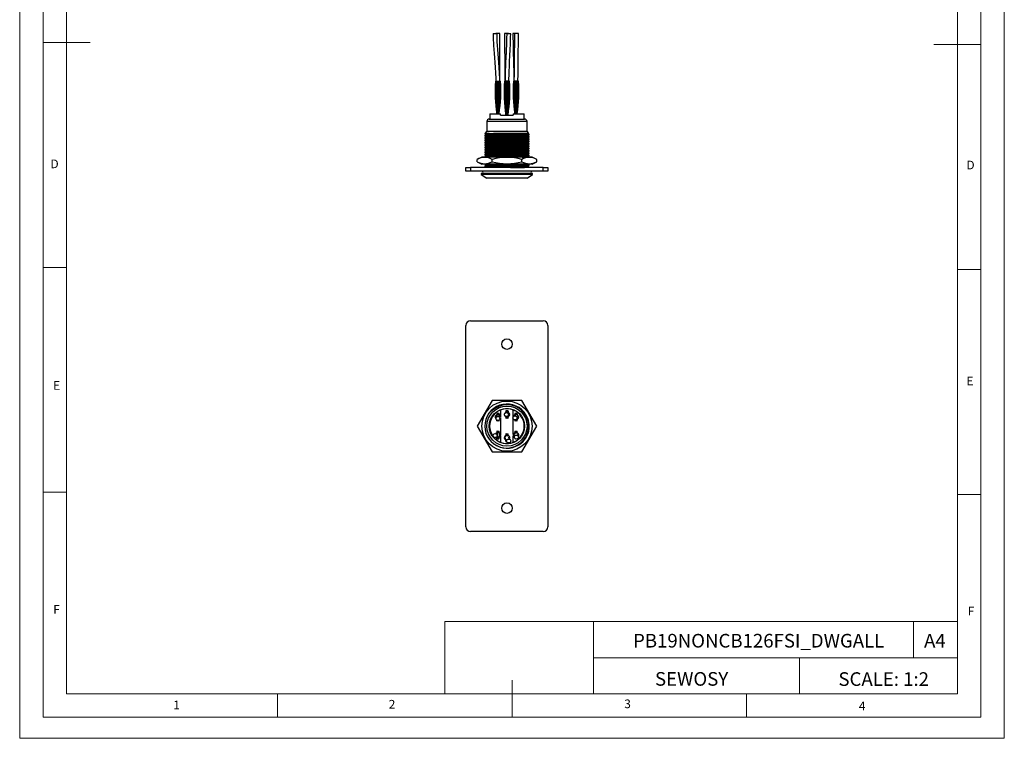
# Model space of a CAD drawing. Units: millimetres. Extents: x 0 to 420, y 0 to 594.
# Drawn here: x 0 to 420, y 0 to 307 of the extents above; entities that cross this region are included whole.
import ezdxf

# ---------------------------------------------------------------- set-up
doc = ezdxf.new("R2010")
doc.units = ezdxf.units.MM
doc.header["$LTSCALE"] = 2
doc.layers.add('FORMAT', color=7, linetype='Continuous')
doc.styles.add('SLDTEXTSTYLE0', font='TXT', dxfattribs={"width": 0.75})
doc.styles.add('SLDTEXTSTYLE1', font='TXT', dxfattribs={"width": 0.605})

msp = doc.modelspace()

# ---------------------------------------------------------------- linework, layer by layer
at = {"color": 7, "linetype": 'Continuous', "lineweight": 18}
for p, q in [((0.06, 594.11), (0.06, 0.11)), ((420.06, 594.11), (420.06, 0.11)), ((10.06, 585.11), (10.06, 9.11)), ((410.06, 583.19), (410.06, 9.11)), ((20.06, 19.11), (20.06, 575.11)), ((400.06, 19.11), (400.06, 575.11)), ((10.06, 297.11), (30.06, 297.11)), ((410.06, 296.15), (390.06, 296.15)), ((20.06, 201.11), (10.06, 201.11)), ((400.06, 200.15), (410.06, 200.15)), ((20.06, 105.11), (10.06, 105.11)), ((400.06, 104.15), (410.06, 104.15)), ((181.43, 49.95), (181.43, 19.11)), ((181.43, 49.95), (400.06, 49.95)), ((244.84, 49.95), (244.84, 19.11)), ((381.38, 49.95), (381.38, 34.53)), ((400.06, 34.53), (400.06, 49.95)), ((244.84, 34.53), (400.06, 34.53)), ((332.7, 34.53), (332.7, 19.11)), ((400.06, 34.53), (400.06, 19.11)), ((210.06, 9.11), (210.06, 24.9)), ((400.06, 19.11), (20.06, 19.11)), ((110.06, 19.11), (110.06, 9.11)), ((400.06, 19.11), (210.06, 19.11)), ((310.06, 19.11), (310.06, 9.11)), ((20.06, 9.11), (10.06, 9.11)), ((394.11, 9.11), (20.06, 9.11)), ((410.06, 9.11), (394.11, 9.11)), ((0.06, 0.11), (420.06, 0.11))]:
    msp.add_line(p, q, dxfattribs=at)
at = {"color": 7, "linetype": 'Continuous', "lineweight": 25}
for p, q in [((202, 300.84), (203.7, 300.84)), ((204.91, 300.86), (203.21, 300.86)), ((204.91, 280.67), (204.91, 300.86)), ((208.56, 300.87), (206.86, 300.87)), ((209.5, 300.82), (207.8, 300.82)), ((208.56, 300.82), (208.56, 300.87)), ((212.17, 300.86), (210.47, 300.86)), ((212.8, 300.85), (211.1, 300.85)), ((203.01, 280.57), (203.27, 280.57)), ((203.27, 280.57), (203.73, 280.57)), ((203.73, 280.57), (203.74, 280.57)), ((203.74, 280.57), (203.83, 280.57)), ((203.83, 280.57), (204.06, 280.57)), ((204.06, 280.57), (204.06, 266.57)), ((204.06, 280.57), (204.3, 280.57)), ((204.3, 280.57), (204.38, 280.57)), ((204.38, 280.57), (204.39, 280.57)), ((204.39, 280.57), (204.85, 280.57)), ((204.85, 280.57), (205.11, 280.57)), ((207.12, 280.57), (206.86, 280.57)), ((207.58, 280.57), (207.12, 280.57)), ((207.59, 280.57), (207.58, 280.57)), ((207.68, 280.57), (207.59, 280.57)), ((207.91, 280.57), (207.68, 280.57)), ((207.91, 280.57), (207.91, 266.07)), ((208.15, 280.57), (207.91, 280.57)), ((208.23, 280.57), (208.15, 280.57)), ((208.24, 280.57), (208.23, 280.57)), ((208.7, 280.57), (208.24, 280.57)), ((208.96, 280.57), (208.7, 280.57)), ((210.97, 280.57), (210.71, 280.57)), ((211.43, 280.57), (210.97, 280.57)), ((211.44, 280.57), (211.43, 280.57)), ((211.53, 280.57), (211.44, 280.57)), ((211.76, 280.57), (211.53, 280.57)), ((211.76, 280.57), (211.76, 266.57)), ((212, 280.57), (211.76, 280.57)), ((212.08, 280.57), (212, 280.57)), ((212.09, 280.57), (212.08, 280.57)), ((212.55, 280.57), (212.09, 280.57)), ((212.81, 280.57), (212.55, 280.57)), ((203.61, 270.87), (203.61, 270.87)), ((203.61, 270.66), (203.61, 270.87)), ((204.51, 270.87), (204.51, 270.87)), ((204.51, 270.66), (204.51, 270.87)), ((207.46, 270.47), (207.47, 270.87)), ((208.36, 270.47), (208.36, 270.87)), ((211.31, 270.87), (211.31, 270.87)), ((211.31, 270.66), (211.31, 270.87)), ((212.21, 270.87), (212.21, 270.87)), ((212.21, 270.66), (212.21, 270.87)), ((200.54, 266.57), (200.54, 264.37)), ((200.54, 266.57), (205.21, 266.57)), ((205.21, 266.07), (205.21, 266.57)), ((205.21, 266.07), (210.61, 266.07)), ((210.61, 266.57), (210.61, 266.07)), ((210.61, 266.57), (215.29, 266.57)), ((215.29, 264.37), (215.29, 266.57)), ((199.36, 263.37), (199.36, 259.17)), ((200.36, 264.37), (207.91, 264.37)), ((207.91, 264.37), (215.46, 264.37)), ((216.46, 259.17), (216.46, 263.37)), ((199.36, 259.17), (198.49, 258.29)), ((198.49, 258.29), (198.49, 258.19)), ((200.32, 258.29), (198.49, 258.29)), ((198.49, 257.39), (198.49, 257.19)), ((198.49, 256.39), (198.49, 256.19)), ((199.36, 259.17), (216.46, 259.17)), ((217.14, 258.49), (216.46, 259.17)), ((216.99, 258.29), (217.15, 258.47)), ((217.34, 257.69), (217.34, 257.89)), ((217.34, 256.69), (217.34, 256.89)), ((198.49, 255.39), (198.49, 255.19)), ((198.49, 254.39), (198.49, 254.19)), ((198.49, 253.39), (198.49, 253.19)), ((198.49, 252.39), (198.49, 252.19)), ((217.34, 255.69), (217.34, 255.89)), ((217.34, 254.69), (217.34, 254.89)), ((217.34, 253.69), (217.34, 253.89)), ((217.34, 252.69), (217.34, 252.89)), ((197.21, 248.17), (195.21, 247.17)), ((218.61, 248.17), (197.21, 248.17)), ((198.49, 251.39), (198.49, 251.19)), ((198.49, 250.39), (198.49, 250.19)), ((198.49, 249.39), (198.49, 249.19)), ((198.49, 248.39), (198.49, 248.19)), ((198.49, 248.19), (198.49, 248.19)), ((217.1, 248.17), (216.99, 248.29)), ((217.34, 251.69), (217.34, 251.89)), ((217.34, 250.69), (217.34, 250.89)), ((217.34, 249.69), (217.34, 249.89)), ((217.34, 248.69), (217.34, 248.89)), ((220.61, 247.17), (218.61, 248.17)), ((190.41, 242.17), (190.41, 243.67)), ((190.41, 243.67), (192.41, 243.67)), ((192.41, 243.67), (192.41, 242.17)), ((223.41, 243.67), (192.41, 243.67)), ((195.21, 246.17), (195.21, 247.17)), ((195.21, 246.17), (197.21, 245.17)), ((218.61, 245.17), (197.21, 245.17)), ((198.49, 244.39), (198.49, 244.19)), ((198.88, 243.81), (198.76, 243.67)), ((201.56, 246.17), (201.56, 247.17)), ((214.26, 246.17), (214.26, 247.17)), ((217.32, 243.67), (217.34, 243.69)), ((217.34, 244.69), (217.34, 244.89)), ((217.34, 243.69), (217.34, 243.89)), ((218.61, 245.17), (220.61, 246.17)), ((220.61, 246.17), (220.61, 247.17)), ((223.41, 242.17), (223.41, 243.67)), ((223.41, 243.67), (225.41, 243.67)), ((225.41, 243.67), (225.41, 242.17)), ((192.41, 242.17), (190.41, 242.17)), ((223.41, 242.17), (192.41, 242.17)), ((196.96, 241.17), (196.96, 240.67)), ((218.86, 241.17), (196.96, 241.17)), ((196.96, 240.67), (199.29, 239.17)), ((218.86, 240.67), (196.96, 240.67)), ((216.54, 239.17), (218.86, 240.67)), ((218.86, 240.67), (218.86, 241.17)), ((225.41, 242.17), (223.41, 242.17)), ((216.54, 239.17), (199.29, 239.17)), ((192.41, 178.35), (223.41, 178.35)), ((190.41, 90.35), (190.41, 176.35)), ((225.41, 176.35), (225.41, 90.35)), ((201.56, 144.35), (195.21, 133.35)), ((214.26, 144.35), (201.56, 144.35)), ((220.61, 133.35), (214.26, 144.35)), ((203.61, 138.67), (203.61, 138.62)), ((204.06, 138.2), (204.06, 138.75)), ((204.52, 138.62), (204.52, 138.67)), ((205.21, 140.22), (205.21, 137.48)), ((207.46, 139.82), (207.46, 139.77)), ((207.46, 139.81), (207.46, 139.81)), ((208.36, 139.81), (208.36, 139.81)), ((208.37, 139.77), (208.37, 139.82)), ((210.61, 137.32), (210.61, 140.22)), ((211.31, 138.67), (211.31, 138.62)), ((211.76, 138.2), (211.76, 138.75)), ((212.22, 138.62), (212.22, 138.67)), ((203.56, 135.97), (203.61, 135.69)), ((203.61, 135.7), (203.61, 135.64)), ((204.52, 135.69), (204.57, 135.96)), ((204.52, 135.64), (204.52, 135.7)), ((204.86, 136.39), (204.88, 136.41)), ((205.21, 136.8), (205.21, 129.9)), ((207.46, 136.84), (207.46, 136.79)), ((208.37, 136.79), (208.37, 136.84)), ((210.61, 129.9), (210.61, 136.39)), ((211.25, 136.01), (211.31, 135.69)), ((211.31, 135.7), (211.31, 135.64)), ((212.22, 135.64), (212.22, 135.7)), ((195.21, 133.35), (201.56, 122.35)), ((203.37, 130.34), (203.29, 130.27)), ((203.61, 131.06), (203.61, 131.01)), ((203.81, 130.36), (203.81, 128.77)), ((204.52, 131.01), (204.52, 131.06)), ((211.31, 131.06), (211.31, 131.01)), ((211.97, 130.38), (212.01, 130.36)), ((212.22, 131.01), (212.22, 131.06)), ((214.26, 122.35), (220.61, 133.35)), ((203.61, 128.09), (203.61, 128.04)), ((204.06, 128.5), (204.06, 127.95)), ((204.52, 128.04), (204.52, 128.09)), ((205.21, 129.23), (205.21, 126.49)), ((207.46, 129.91), (207.46, 129.86)), ((207.46, 126.93), (207.46, 126.88)), ((207.46, 126.9), (207.46, 126.9)), ((208.37, 129.86), (208.37, 129.91)), ((208.75, 128.6), (208.74, 128.63)), ((210.61, 126.49), (210.61, 129.23)), ((211.31, 128.09), (211.31, 128.04)), ((201.56, 122.35), (214.26, 122.35)), ((223.41, 88.35), (192.41, 88.35))]:
    msp.add_line(p, q, dxfattribs=at)
at = {"color": 1, "linetype": 'Continuous', "lineweight": 25}
for p, q in [((207.91, 263.37), (199.36, 263.37)), ((216.46, 263.37), (207.91, 263.37)), ((207.91, 139.35), (207.91, 139.92)), ((208.49, 138.91), (208.5, 138.91)), ((203.49, 137.76), (203.48, 137.76)), ((204.65, 137.76), (204.66, 137.76)), ((208.49, 137.7), (208.51, 137.7)), ((203.81, 128.84), (203.6, 128.91)), ((204.64, 130.16), (204.65, 130.15)), ((204.65, 128.94), (204.66, 128.95))]:
    msp.add_line(p, q, dxfattribs=at)
at = {"color": 7, "linetype": 'Continuous', "lineweight": 25, "flags": 128}
for points in [[(202, 300.84), (202.01, 299.6), (202.05, 298.59), (202.08, 297.83), (202.12, 297.19), (202.15, 296.53), (202.2, 295.83), (202.32, 294.11), (202.45, 292.43), (202.61, 290.52), (202.76, 288.55), (202.92, 286.39), (203.07, 284.14), (203.18, 281.76), (203.22, 280.57)], [(204.92, 280.57), (204.89, 281.52), (204.77, 284.04), (204.63, 286.41), (204.47, 288.5), (204.32, 290.4), (204.18, 292.2), (204.03, 294.11), (203.9, 295.82), (203.8, 297.42), (203.78, 297.89), (203.75, 298.42), (203.73, 299.09), (203.71, 299.91), (203.7, 300.84)], [(206.86, 300.87), (206.86, 298.88), (206.88, 296.88), (206.91, 294.95), (206.93, 293.15), (206.95, 291.55), (206.97, 290.45), (206.98, 289.51), (206.99, 288.67), (207, 287.69), (207.02, 286.55), (207.03, 284.91), (207.05, 283.01), (207.06, 280.86), (207.06, 280.59)], [(207.8, 300.82), (207.78, 298.95), (207.72, 297.36), (207.65, 295.82), (207.57, 294.27), (207.5, 292.68), (207.42, 291.03), (207.37, 290.01), (207.34, 289.17), (207.3, 288.43), (207.26, 287.51), (207.22, 286.49), (207.18, 285.41), (207.15, 284.37), (207.12, 283.28), (207.11, 282.34), (207.09, 281.22), (207.08, 280.57)], [(208.73, 280.57), (208.74, 280.81), (208.77, 281.89), (208.8, 282.83), (208.83, 283.7), (208.87, 284.61), (208.89, 285.42), (208.93, 286.32), (208.96, 287.21), (208.98, 287.89), (209.02, 288.75), (209.06, 289.65), (209.11, 290.81), (209.17, 292.12), (209.24, 293.4), (209.29, 294.64), (209.35, 295.8), (209.4, 296.95), (209.44, 298.09), (209.48, 299.39), (209.5, 300.82)], [(210.47, 300.86), (210.47, 299.65), (210.48, 298.55), (210.5, 297.76), (210.52, 297.35), (210.53, 297), (210.54, 296.56), (210.56, 296.04), (210.57, 295.46), (210.6, 293.62), (210.62, 291.84), (210.65, 290.21), (210.7, 288.51), (210.76, 286.87), (210.8, 285.37), (210.82, 284.33), (210.84, 283.28), (210.86, 282.2), (210.91, 281.08), (210.91, 280.92)], [(211.1, 300.85), (211.1, 299.58), (211.09, 298.5), (211.08, 297.72), (211.08, 296.95), (211.07, 296.12), (211.06, 295.23), (211.05, 294.29), (211.04, 293.34), (211, 290.44), (210.97, 287.58), (210.96, 286.63), (210.95, 285.68), (210.94, 284.76), (210.93, 283.9), (210.92, 283.11), (210.92, 282.41), (210.91, 281.91), (210.91, 281.61), (210.91, 281.17), (210.91, 280.74), (210.91, 280.57)], [(212.61, 280.57), (212.61, 280.63), (212.61, 281.16), (212.61, 281.69), (212.62, 282.35), (212.62, 283.15), (212.63, 284.08), (212.64, 285.09), (212.65, 286.11), (212.66, 287.14), (212.69, 289.32), (212.71, 291.51), (212.74, 293.67), (212.77, 295.89), (212.79, 298.21), (212.8, 300.85)], [(203.71, 266.57), (203.71, 270.49), (203.74, 274.41), (203.78, 277.49), (203.83, 280.57)], [(204.41, 266.57), (204.41, 270.49), (204.39, 274.41), (204.35, 277.49), (204.3, 280.57)], [(207.56, 266.07), (207.56, 270.13), (207.59, 274.19), (207.63, 277.38), (207.68, 280.57)], [(208.26, 266.07), (208.27, 270.13), (208.24, 274.19), (208.2, 277.38), (208.15, 280.57)], [(211.41, 266.57), (211.41, 270.49), (211.44, 274.41), (211.48, 277.49), (211.53, 280.57)], [(212.11, 266.57), (212.11, 270.49), (212.09, 274.41), (212.05, 277.49), (212, 280.57)], [(203.61, 266.57), (203.61, 270.49), (203.61, 270.86)], [(204.51, 266.57), (204.51, 270.49), (204.51, 270.86)], [(207.46, 266.07), (207.46, 270.13), (207.47, 270.84)], [(208.36, 266.07), (208.37, 270.13), (208.36, 270.84)], [(211.31, 266.57), (211.31, 270.49), (211.31, 270.86)], [(212.21, 266.57), (212.21, 270.49), (212.21, 270.86)], [(204.51, 266.57), (204.51, 266.57), (204.52, 266.63), (204.52, 266.64), (204.52, 266.65), (204.52, 266.65)], [(208.36, 266.07), (208.37, 266.13), (208.37, 266.14), (208.37, 266.15), (208.37, 266.15)], [(212.21, 266.57), (212.21, 266.57), (212.22, 266.63), (212.22, 266.64), (212.22, 266.65), (212.22, 266.65)], [(200.32, 258.29), (199.53, 258.26), (198.96, 258.24), (198.61, 258.22), (198.49, 258.19), (198.5, 258.19)], [(198.49, 258.19), (198.66, 257.99), (198.84, 257.79)], [(217.33, 257.89), (217.23, 257.87), (216.87, 257.84), (216.29, 257.81), (215.51, 257.79), (214.58, 257.77), (213.49, 257.74), (212.23, 257.72), (210.84, 257.69), (209.37, 257.66), (207.87, 257.64), (206.41, 257.61), (205.02, 257.59), (203.67, 257.57), (202.4, 257.54), (201.25, 257.52), (200.27, 257.49), (199.5, 257.46), (198.94, 257.44), (198.61, 257.42), (198.49, 257.39), (198.49, 257.39)], [(217.32, 257.69), (217.23, 257.67), (216.87, 257.64), (216.29, 257.61), (215.51, 257.59), (214.58, 257.57), (213.49, 257.54), (212.23, 257.52), (210.84, 257.49), (209.37, 257.46), (207.87, 257.44), (206.41, 257.41), (205.02, 257.39), (203.67, 257.37), (202.4, 257.34), (201.25, 257.32), (200.32, 257.29), (199.53, 257.26), (198.96, 257.24), (198.61, 257.22), (198.49, 257.19), (198.5, 257.19)], [(198.49, 257.19), (198.66, 256.99), (198.84, 256.79)], [(217.33, 256.89), (217.23, 256.87), (216.87, 256.84), (216.29, 256.81), (215.51, 256.79), (214.58, 256.77), (213.49, 256.74), (212.23, 256.72), (210.84, 256.69), (209.37, 256.66), (207.87, 256.64), (206.41, 256.61), (205.02, 256.59), (203.67, 256.57), (202.4, 256.54), (201.25, 256.52), (200.27, 256.49), (199.5, 256.46), (198.94, 256.44), (198.61, 256.42), (198.49, 256.39), (198.49, 256.39)], [(217.32, 256.69), (217.23, 256.67), (216.87, 256.64), (216.29, 256.61), (215.51, 256.59), (214.58, 256.57), (213.49, 256.54), (212.23, 256.52), (210.84, 256.49), (209.37, 256.46), (207.87, 256.44), (206.41, 256.41), (205.02, 256.39), (203.67, 256.37), (202.4, 256.34), (201.25, 256.32), (200.32, 256.29), (199.53, 256.26), (198.96, 256.24), (198.61, 256.22), (198.49, 256.19), (198.5, 256.19)], [(198.88, 257.81), (198.71, 257.61), (198.54, 257.41)], [(198.88, 256.81), (198.71, 256.61), (198.54, 256.41)], [(216.97, 258.29), (216.88, 258.27), (216.54, 258.24), (215.98, 258.21), (215.23, 258.19), (214.33, 258.17), (213.28, 258.14), (212.07, 258.12), (210.73, 258.09), (209.31, 258.06), (207.87, 258.04), (206.46, 258.01), (205.13, 257.99), (203.83, 257.97), (202.6, 257.94), (201.5, 257.92), (200.55, 257.89), (199.81, 257.86), (199.28, 257.84), (198.95, 257.82), (198.91, 257.81)], [(216.97, 257.29), (216.88, 257.27), (216.54, 257.24), (215.98, 257.21), (215.23, 257.19), (214.33, 257.17), (213.28, 257.14), (212.07, 257.12), (210.73, 257.09), (209.31, 257.06), (207.87, 257.04), (206.46, 257.01), (205.13, 256.99), (203.83, 256.97), (202.6, 256.94), (201.5, 256.92), (200.55, 256.89), (199.81, 256.86), (199.28, 256.84), (198.95, 256.82), (198.91, 256.81)], [(216.97, 256.29), (216.88, 256.27), (216.54, 256.24), (215.98, 256.21), (215.23, 256.19), (214.33, 256.17), (213.28, 256.14), (212.07, 256.12), (210.73, 256.09), (209.31, 256.06), (207.87, 256.04), (206.46, 256.01), (205.13, 255.99), (203.83, 255.97), (202.6, 255.94), (201.5, 255.92), (200.55, 255.89), (199.81, 255.86), (199.28, 255.84), (198.95, 255.82), (198.91, 255.81)], [(200.32, 258.29), (201.06, 258.3), (202.23, 258.31), (203.56, 258.33), (205.05, 258.34), (206.57, 258.35), (208.12, 258.36), (209.71, 258.38), (211.2, 258.39), (212.59, 258.4), (213.89, 258.41), (214.98, 258.42), (215.9, 258.44), (216.56, 258.45), (216.98, 258.46), (217.15, 258.48), (217.13, 258.48)], [(217.34, 257.89), (217.16, 258.1), (216.99, 258.29)], [(216.99, 257.29), (217.16, 257.49), (217.34, 257.69)], [(217.34, 256.89), (217.16, 257.1), (216.99, 257.29)], [(216.99, 256.29), (217.16, 256.49), (217.34, 256.69)], [(217.34, 255.89), (217.16, 256.1), (216.99, 256.29)], [(198.49, 256.19), (198.66, 255.99), (198.84, 255.79)], [(217.33, 255.89), (217.23, 255.87), (216.87, 255.84), (216.29, 255.81), (215.51, 255.79), (214.58, 255.77), (213.49, 255.74), (212.23, 255.72), (210.84, 255.69), (209.37, 255.66), (207.87, 255.64), (206.41, 255.61), (205.02, 255.59), (203.67, 255.57), (202.4, 255.54), (201.25, 255.52), (200.27, 255.49), (199.5, 255.46), (198.94, 255.44), (198.61, 255.42), (198.49, 255.39), (198.49, 255.39)], [(217.32, 255.69), (217.23, 255.67), (216.87, 255.64), (216.29, 255.61), (215.51, 255.59), (214.58, 255.57), (213.49, 255.54), (212.23, 255.52), (210.84, 255.49), (209.37, 255.46), (207.87, 255.44), (206.41, 255.41), (205.02, 255.39), (203.67, 255.37), (202.4, 255.34), (201.25, 255.32), (200.32, 255.29), (199.53, 255.26), (198.96, 255.24), (198.61, 255.22), (198.49, 255.19), (198.5, 255.19)], [(198.49, 255.19), (198.66, 254.99), (198.84, 254.79)], [(217.33, 254.89), (217.23, 254.87), (216.87, 254.84), (216.29, 254.81), (215.51, 254.79), (214.58, 254.77), (213.49, 254.74), (212.23, 254.72), (210.84, 254.69), (209.37, 254.66), (207.87, 254.64), (206.41, 254.61), (205.02, 254.59), (203.67, 254.57), (202.4, 254.54), (201.25, 254.52), (200.27, 254.49), (199.5, 254.46), (198.94, 254.44), (198.61, 254.42), (198.49, 254.39), (198.49, 254.39)], [(217.32, 254.69), (217.23, 254.67), (216.87, 254.64), (216.29, 254.61), (215.51, 254.59), (214.58, 254.57), (213.49, 254.54), (212.23, 254.52), (210.84, 254.49), (209.37, 254.46), (207.87, 254.44), (206.41, 254.41), (205.02, 254.39), (203.67, 254.37), (202.4, 254.34), (201.25, 254.32), (200.32, 254.29), (199.53, 254.26), (198.96, 254.24), (198.61, 254.22), (198.49, 254.19), (198.5, 254.19)], [(198.49, 254.19), (198.66, 253.99), (198.84, 253.79)], [(217.33, 253.89), (217.23, 253.87), (216.87, 253.84), (216.29, 253.81), (215.51, 253.79), (214.58, 253.77), (213.49, 253.74), (212.23, 253.72), (210.84, 253.69), (209.37, 253.66), (207.87, 253.64), (206.41, 253.61), (205.02, 253.59), (203.67, 253.57), (202.4, 253.54), (201.25, 253.52), (200.27, 253.49), (199.5, 253.46), (198.94, 253.44), (198.61, 253.42), (198.49, 253.39), (198.49, 253.39)], [(217.32, 253.69), (217.23, 253.67), (216.87, 253.64), (216.29, 253.61), (215.51, 253.59), (214.58, 253.57), (213.49, 253.54), (212.23, 253.52), (210.84, 253.49), (209.37, 253.46), (207.87, 253.44), (206.41, 253.41), (205.02, 253.39), (203.67, 253.37), (202.4, 253.34), (201.25, 253.32), (200.32, 253.29), (199.53, 253.26), (198.96, 253.24), (198.61, 253.22), (198.49, 253.19), (198.5, 253.19)], [(198.49, 253.19), (198.66, 252.99), (198.84, 252.79)], [(217.33, 252.89), (217.23, 252.87), (216.87, 252.84), (216.29, 252.81), (215.51, 252.79), (214.58, 252.77), (213.49, 252.74), (212.23, 252.72), (210.84, 252.69), (209.37, 252.66), (207.87, 252.64), (206.41, 252.61), (205.02, 252.59), (203.67, 252.57), (202.4, 252.54), (201.25, 252.52), (200.27, 252.49), (199.5, 252.46), (198.94, 252.44), (198.61, 252.42), (198.49, 252.39), (198.49, 252.39)], [(217.32, 252.69), (217.23, 252.67), (216.87, 252.64), (216.29, 252.61), (215.51, 252.59), (214.58, 252.57), (213.49, 252.54), (212.23, 252.52), (210.84, 252.49), (209.37, 252.46), (207.87, 252.44), (206.41, 252.41), (205.02, 252.39), (203.67, 252.37), (202.4, 252.34), (201.25, 252.32), (200.32, 252.29), (199.53, 252.26), (198.96, 252.24), (198.61, 252.22), (198.49, 252.19), (198.5, 252.19)], [(198.49, 252.19), (198.66, 251.99), (198.84, 251.79)], [(198.88, 255.81), (198.71, 255.61), (198.54, 255.41)], [(198.88, 254.81), (198.71, 254.61), (198.54, 254.41)], [(198.88, 253.81), (198.71, 253.61), (198.54, 253.41)], [(198.88, 252.81), (198.71, 252.61), (198.54, 252.41)], [(216.97, 255.29), (216.88, 255.27), (216.54, 255.24), (215.98, 255.21), (215.23, 255.19), (214.33, 255.17), (213.28, 255.14), (212.07, 255.12), (210.73, 255.09), (209.31, 255.06), (207.87, 255.04), (206.46, 255.01), (205.13, 254.99), (203.83, 254.97), (202.6, 254.94), (201.5, 254.92), (200.55, 254.89), (199.81, 254.86), (199.28, 254.84), (198.95, 254.82), (198.91, 254.81)], [(216.97, 254.29), (216.88, 254.27), (216.54, 254.24), (215.98, 254.21), (215.23, 254.19), (214.33, 254.17), (213.28, 254.14), (212.07, 254.12), (210.73, 254.09), (209.31, 254.06), (207.87, 254.04), (206.46, 254.01), (205.13, 253.99), (203.83, 253.97), (202.6, 253.94), (201.5, 253.92), (200.55, 253.89), (199.81, 253.86), (199.28, 253.84), (198.95, 253.82), (198.91, 253.81)], [(216.97, 253.29), (216.88, 253.27), (216.54, 253.24), (215.98, 253.21), (215.23, 253.19), (214.33, 253.17), (213.28, 253.14), (212.07, 253.12), (210.73, 253.09), (209.31, 253.06), (207.87, 253.04), (206.46, 253.01), (205.13, 252.99), (203.83, 252.97), (202.6, 252.94), (201.5, 252.92), (200.55, 252.89), (199.81, 252.86), (199.28, 252.84), (198.95, 252.82), (198.91, 252.81)], [(216.97, 252.29), (216.88, 252.27), (216.54, 252.24), (215.98, 252.21), (215.23, 252.19), (214.33, 252.17), (213.28, 252.14), (212.07, 252.12), (210.73, 252.09), (209.31, 252.06), (207.87, 252.04), (206.46, 252.01), (205.13, 251.99), (203.83, 251.97), (202.6, 251.94), (201.5, 251.92), (200.55, 251.89), (199.81, 251.86), (199.28, 251.84), (198.95, 251.82), (198.91, 251.81)], [(216.99, 255.29), (217.16, 255.49), (217.34, 255.69)], [(217.34, 254.89), (217.16, 255.1), (216.99, 255.29)], [(216.99, 254.29), (217.16, 254.49), (217.34, 254.69)], [(217.34, 253.89), (217.16, 254.1), (216.99, 254.29)], [(216.99, 253.29), (217.16, 253.49), (217.34, 253.69)], [(217.34, 252.89), (217.16, 253.1), (216.99, 253.29)], [(216.99, 252.29), (217.16, 252.49), (217.34, 252.69)], [(217.34, 251.89), (217.16, 252.1), (216.99, 252.29)], [(217.33, 251.89), (217.23, 251.87), (216.87, 251.84), (216.29, 251.81), (215.51, 251.79), (214.58, 251.77), (213.49, 251.74), (212.23, 251.72), (210.84, 251.69), (209.37, 251.66), (207.87, 251.64), (206.41, 251.61), (205.02, 251.59), (203.67, 251.57), (202.4, 251.54), (201.25, 251.52), (200.27, 251.49), (199.5, 251.46), (198.94, 251.44), (198.61, 251.42), (198.49, 251.39), (198.49, 251.39)], [(217.32, 251.69), (217.23, 251.67), (216.87, 251.64), (216.29, 251.61), (215.51, 251.59), (214.58, 251.57), (213.49, 251.54), (212.23, 251.52), (210.84, 251.49), (209.37, 251.46), (207.87, 251.44), (206.41, 251.41), (205.02, 251.39), (203.67, 251.37), (202.4, 251.34), (201.25, 251.32), (200.32, 251.29), (199.53, 251.26), (198.96, 251.24), (198.61, 251.22), (198.49, 251.19), (198.5, 251.19)], [(198.49, 251.19), (198.66, 250.99), (198.84, 250.79)], [(217.33, 250.89), (217.23, 250.87), (216.87, 250.84), (216.29, 250.81), (215.51, 250.79), (214.58, 250.77), (213.49, 250.74), (212.23, 250.72), (210.84, 250.69), (209.37, 250.66), (207.87, 250.64), (206.41, 250.61), (205.02, 250.59), (203.67, 250.57), (202.4, 250.54), (201.25, 250.52), (200.27, 250.49), (199.5, 250.46), (198.94, 250.44), (198.61, 250.42), (198.49, 250.39), (198.49, 250.39)], [(217.32, 250.69), (217.23, 250.67), (216.87, 250.64), (216.29, 250.61), (215.51, 250.59), (214.58, 250.57), (213.49, 250.54), (212.23, 250.52), (210.84, 250.49), (209.37, 250.46), (207.87, 250.44), (206.41, 250.41), (205.02, 250.39), (203.67, 250.37), (202.4, 250.34), (201.25, 250.32), (200.32, 250.29), (199.53, 250.26), (198.96, 250.24), (198.61, 250.22), (198.49, 250.19), (198.5, 250.19)], [(198.49, 250.19), (198.66, 249.99), (198.84, 249.79)], [(217.33, 249.89), (217.23, 249.87), (216.87, 249.84), (216.29, 249.81), (215.51, 249.79), (214.58, 249.77), (213.49, 249.74), (212.23, 249.72), (210.84, 249.69), (209.37, 249.66), (207.87, 249.64), (206.41, 249.61), (205.02, 249.59), (203.67, 249.57), (202.4, 249.54), (201.25, 249.52), (200.27, 249.49), (199.5, 249.46), (198.94, 249.44), (198.61, 249.42), (198.49, 249.39), (198.49, 249.39)], [(217.32, 249.69), (217.23, 249.67), (216.87, 249.64), (216.29, 249.61), (215.51, 249.59), (214.58, 249.57), (213.49, 249.54), (212.23, 249.52), (210.84, 249.49), (209.37, 249.46), (207.87, 249.44), (206.41, 249.41), (205.02, 249.39), (203.67, 249.37), (202.4, 249.34), (201.25, 249.32), (200.32, 249.29), (199.53, 249.26), (198.96, 249.24), (198.61, 249.22), (198.49, 249.19), (198.5, 249.19)], [(198.49, 249.19), (198.66, 248.99), (198.84, 248.79)], [(217.33, 248.89), (217.23, 248.87), (216.87, 248.84), (216.29, 248.81), (215.51, 248.79), (214.58, 248.77), (213.49, 248.74), (212.23, 248.72), (210.84, 248.69), (209.37, 248.66), (207.87, 248.64), (206.41, 248.61), (205.02, 248.59), (203.67, 248.57), (202.4, 248.54), (201.25, 248.52), (200.27, 248.49), (199.5, 248.46), (198.94, 248.44), (198.61, 248.42), (198.49, 248.39), (198.49, 248.39)], [(217.32, 248.69), (217.23, 248.67), (216.87, 248.64), (216.29, 248.61), (215.51, 248.59), (214.58, 248.57), (213.49, 248.54), (212.23, 248.52), (210.84, 248.49), (209.37, 248.46), (207.87, 248.44), (206.41, 248.41), (205.02, 248.39), (203.67, 248.37), (202.4, 248.34), (201.25, 248.32), (200.32, 248.29), (199.53, 248.26), (198.96, 248.24), (198.61, 248.22), (198.49, 248.19), (198.5, 248.19)], [(198.88, 251.81), (198.71, 251.61), (198.54, 251.41)], [(198.88, 250.81), (198.71, 250.61), (198.54, 250.41)], [(198.88, 249.81), (198.71, 249.61), (198.54, 249.41)], [(198.88, 248.81), (198.71, 248.61), (198.54, 248.41)], [(216.97, 251.29), (216.88, 251.27), (216.54, 251.24), (215.98, 251.21), (215.23, 251.19), (214.33, 251.17), (213.28, 251.14), (212.07, 251.12), (210.73, 251.09), (209.31, 251.06), (207.87, 251.04), (206.46, 251.01), (205.13, 250.99), (203.83, 250.97), (202.6, 250.94), (201.5, 250.92), (200.55, 250.89), (199.81, 250.86), (199.28, 250.84), (198.95, 250.82), (198.91, 250.81)], [(216.97, 250.29), (216.88, 250.27), (216.54, 250.24), (215.98, 250.21), (215.23, 250.19), (214.33, 250.17), (213.28, 250.14), (212.07, 250.12), (210.73, 250.09), (209.31, 250.06), (207.87, 250.04), (206.46, 250.01), (205.13, 249.99), (203.83, 249.97), (202.6, 249.94), (201.5, 249.92), (200.55, 249.89), (199.81, 249.86), (199.28, 249.84), (198.95, 249.82), (198.91, 249.81)], [(216.97, 249.29), (216.88, 249.27), (216.54, 249.24), (215.98, 249.21), (215.23, 249.19), (214.33, 249.17), (213.28, 249.14), (212.07, 249.12), (210.73, 249.09), (209.31, 249.06), (207.87, 249.04), (206.46, 249.01), (205.13, 248.99), (203.83, 248.97), (202.6, 248.94), (201.5, 248.92), (200.55, 248.89), (199.81, 248.86), (199.28, 248.84), (198.95, 248.82), (198.91, 248.81)], [(216.99, 251.29), (217.16, 251.49), (217.34, 251.69)], [(217.34, 250.89), (217.16, 251.1), (216.99, 251.29)], [(216.99, 250.29), (217.16, 250.49), (217.34, 250.69)], [(217.34, 249.89), (217.16, 250.1), (216.99, 250.29)], [(216.99, 249.29), (217.16, 249.49), (217.34, 249.69)], [(217.34, 248.89), (217.16, 249.1), (216.99, 249.29)], [(216.99, 248.29), (217.16, 248.49), (217.34, 248.69)], [(198.49, 245.19), (198.66, 244.99), (198.84, 244.79)], [(217.33, 244.89), (217.23, 244.87), (216.87, 244.84), (216.29, 244.81), (215.51, 244.79), (214.58, 244.77), (213.49, 244.74), (212.23, 244.72), (210.84, 244.69), (209.37, 244.66), (207.87, 244.64), (206.41, 244.61), (205.02, 244.59), (203.67, 244.57), (202.4, 244.54), (201.25, 244.52), (200.27, 244.49), (199.5, 244.46), (198.94, 244.44), (198.61, 244.42), (198.49, 244.39), (198.49, 244.39)], [(217.32, 244.69), (217.23, 244.67), (216.87, 244.64), (216.29, 244.61), (215.51, 244.59), (214.58, 244.57), (213.49, 244.54), (212.23, 244.52), (210.84, 244.49), (209.37, 244.46), (207.87, 244.44), (206.41, 244.41), (205.02, 244.39), (203.67, 244.37), (202.4, 244.34), (201.25, 244.32), (200.32, 244.29), (199.53, 244.26), (198.96, 244.24), (198.61, 244.22), (198.49, 244.19), (198.5, 244.19)], [(198.49, 244.19), (198.66, 243.99), (198.84, 243.79)], [(198.88, 244.81), (198.71, 244.61), (198.54, 244.41)], [(214.33, 245.17), (213.28, 245.14), (212.07, 245.12), (210.73, 245.09), (209.31, 245.06), (207.87, 245.04), (206.46, 245.01), (205.13, 244.99), (203.83, 244.97), (202.6, 244.94), (201.5, 244.92), (200.55, 244.89), (199.81, 244.86), (199.28, 244.84), (198.95, 244.82), (198.91, 244.81)], [(216.97, 244.29), (216.88, 244.27), (216.54, 244.24), (215.98, 244.21), (215.23, 244.19), (214.33, 244.17), (213.28, 244.14), (212.07, 244.12), (210.73, 244.09), (209.31, 244.06), (207.87, 244.04), (206.46, 244.01), (205.13, 243.99), (203.83, 243.97), (202.6, 243.94), (201.5, 243.92), (200.55, 243.89), (199.81, 243.86), (199.28, 243.84), (198.95, 243.82), (198.91, 243.81)], [(216.99, 244.29), (217.16, 244.49), (217.34, 244.69)], [(217.34, 243.89), (217.16, 244.1), (216.99, 244.29)], [(217.34, 244.89), (217.16, 245.1), (217.1, 245.17)], [(217.32, 243.69), (217.23, 243.67), (217.21, 243.67)], [(200.32, 127.76), (201.06, 126.89), (202.23, 125.86), (203.56, 125.03), (205.05, 124.42), (206.57, 124.08), (208.12, 124), (209.71, 124.19), (211.2, 124.62), (212.59, 125.3), (213.89, 126.22), (214.98, 127.32), (215.9, 128.63), (216.56, 130.02), (216.98, 131.5), (217.15, 133.07), (217.05, 134.61), (216.71, 136.1), (216.1, 137.56), (215.28, 138.85), (214.26, 139.98), (213.03, 140.96), (211.69, 141.69), (210.25, 142.19), (208.7, 142.45), (207.19, 142.44), (205.65, 142.17), (204.11, 141.61), (203.36, 141.21), (202.64, 140.74)], [(203.61, 138.61), (203.54, 138.24), (203.22, 137.91)], [(203.71, 138.77), (203.69, 138.77), (203.68, 138.77), (203.67, 138.76), (203.66, 138.76), (203.64, 138.74), (203.61, 138.67)], [(204.06, 138.77), (203.89, 138.77), (203.71, 138.77)], [(203.71, 138.75), (203.71, 138.76), (203.74, 138.63), (203.78, 138.44), (203.83, 138.18)], [(204.42, 138.77), (204.24, 138.77), (204.06, 138.77)], [(204.41, 138.75), (204.41, 138.76), (204.39, 138.63), (204.35, 138.44), (204.3, 138.18)], [(204.52, 138.67), (204.49, 138.74), (204.47, 138.76), (204.45, 138.76), (204.44, 138.77), (204.44, 138.77), (204.42, 138.77)], [(207.46, 139.76), (207.39, 139.39), (207.08, 139.06)], [(207.56, 139.93), (207.49, 139.9), (207.46, 139.82)], [(207.91, 139.93), (207.74, 139.93), (207.56, 139.93)], [(207.56, 139.9), (207.56, 139.91), (207.59, 139.79), (207.63, 139.6), (207.68, 139.33)], [(208.27, 139.93), (208.09, 139.93), (207.91, 139.93)], [(208.26, 139.9), (208.27, 139.91), (208.24, 139.79), (208.2, 139.6), (208.15, 139.33)], [(208.37, 139.82), (208.34, 139.9), (208.27, 139.93)], [(211.31, 138.61), (211.24, 138.24), (210.92, 137.91)], [(211.41, 138.77), (211.39, 138.77), (211.38, 138.77), (211.37, 138.76), (211.36, 138.76), (211.34, 138.74), (211.31, 138.67)], [(211.76, 138.77), (211.59, 138.77), (211.41, 138.77)], [(211.41, 138.75), (211.41, 138.76), (211.44, 138.63), (211.48, 138.44), (211.53, 138.18)], [(212.12, 138.77), (211.94, 138.77), (211.76, 138.77)], [(212.11, 138.75), (212.11, 138.76), (212.09, 138.63), (212.05, 138.44), (212, 138.18)], [(212.22, 138.67), (212.19, 138.74), (212.17, 138.76), (212.15, 138.76), (212.14, 138.77), (212.14, 138.77), (212.12, 138.77)], [(203.61, 135.64), (203.64, 135.57), (203.71, 135.54)], [(204.42, 135.54), (204.49, 135.57), (204.52, 135.64)], [(207.11, 137.56), (207.39, 137.22), (207.46, 136.84)], [(207.46, 136.85), (207.46, 136.85), (207.5, 136.96), (207.55, 137.13), (207.62, 137.29)], [(207.46, 136.79), (207.49, 136.72), (207.56, 136.69)], [(208.36, 136.85), (208.37, 136.85), (208.33, 136.96), (208.27, 137.13), (208.21, 137.29)], [(208.27, 136.69), (208.34, 136.72), (208.37, 136.79)], [(208.37, 136.84), (208.44, 137.22), (208.72, 137.56)], [(210.97, 137.84), (210.85, 137.68), (210.77, 137.5)], [(211.31, 135.64), (211.34, 135.57), (211.41, 135.54)], [(212.21, 135.7), (212.21, 135.7), (212.18, 135.82), (212.06, 136.14)], [(212.12, 135.54), (212.19, 135.57), (212.22, 135.64)], [(212.22, 135.69), (212.29, 136.08), (212.58, 136.41)], [(203.75, 130.35), (203.75, 130.35), (203.71, 130.35), (203.63, 130.33), (203.5, 130.3), (203.4, 130.28), (203.28, 130.25), (203.18, 130.23), (203.1, 130.21), (203.05, 130.2), (203.03, 130.19), (203.03, 130.18)], [(203.24, 130.3), (203.04, 130.11), (203.03, 130.1)], [(203.61, 131.01), (203.53, 130.62), (203.24, 130.3)], [(203.71, 131.16), (203.64, 131.14), (203.61, 131.06)], [(203.61, 131), (203.61, 131.01), (203.65, 130.88), (203.77, 130.56)], [(203.86, 130.38), (203.76, 130.35), (203.73, 130.33)], [(203.87, 130.38), (203.86, 130.38), (203.86, 130.38)], [(204.51, 131), (204.51, 131.01), (204.48, 130.88), (204.36, 130.56)], [(204.52, 131.06), (204.49, 131.14), (204.42, 131.16)], [(204.88, 130.3), (204.59, 130.62), (204.52, 131.01)], [(211.31, 131.01), (211.23, 130.62), (210.94, 130.3)], [(211.41, 131.16), (211.34, 131.14), (211.31, 131.06)], [(211.31, 131), (211.31, 131.01), (211.35, 130.88), (211.47, 130.56)], [(212.21, 131), (212.21, 131.01), (212.18, 130.88), (212.06, 130.56)], [(212.22, 131.06), (212.19, 131.14), (212.12, 131.16)], [(212.58, 130.3), (212.29, 130.62), (212.22, 131.01)], [(203.61, 128.04), (203.64, 127.96), (203.66, 127.95), (203.67, 127.94), (203.68, 127.94), (203.69, 127.94), (203.71, 127.93)], [(203.71, 127.95), (203.71, 127.95), (203.74, 128.07), (203.78, 128.26), (203.83, 128.53)], [(203.71, 127.93), (203.89, 127.93), (204.06, 127.93)], [(203.95, 128.68), (203.95, 128.68), (203.99, 128.67), (204.07, 128.68), (204.16, 128.71), (204.19, 128.71), (204.19, 128.71)], [(204.06, 127.93), (204.24, 127.93), (204.42, 127.93)], [(204.41, 127.95), (204.41, 127.95), (204.39, 128.07), (204.35, 128.26), (204.3, 128.53)], [(204.42, 127.93), (204.44, 127.94), (204.44, 127.94), (204.45, 127.94), (204.47, 127.95), (204.49, 127.96), (204.52, 128.04)], [(204.52, 128.1), (204.59, 128.46), (204.91, 128.8)], [(207.13, 128.88), (207.11, 128.84), (207.05, 128.66), (207.03, 128.51), (207.04, 128.4), (207.05, 128.31), (207.09, 128.2), (207.11, 128.16), (207.11, 128.16)], [(207.46, 129.86), (207.39, 129.48), (207.11, 129.15)], [(207.11, 128.22), (207.11, 128.22), (207.11, 128.21)], [(207.56, 130.02), (207.49, 129.99), (207.46, 129.91)], [(207.46, 129.85), (207.46, 129.86), (207.5, 129.74), (207.55, 129.57), (207.62, 129.41)], [(207.46, 126.88), (207.49, 126.81), (207.56, 126.78)], [(207.56, 126.78), (207.74, 126.78), (207.84, 126.78)], [(208.04, 127.56), (207.99, 127.56), (207.91, 127.55)], [(208.36, 129.85), (208.37, 129.86), (208.33, 129.74), (208.27, 129.57), (208.21, 129.41)], [(208.37, 129.91), (208.34, 129.99), (208.27, 130.02)], [(208.72, 129.15), (208.44, 129.48), (208.37, 129.86)], [(208.89, 128.09), (208.82, 128.23), (208.78, 128.34), (208.77, 128.41), (208.77, 128.46), (208.78, 128.49), (208.77, 128.52), (208.77, 128.54), (208.75, 128.57), (208.74, 128.59), (208.73, 128.6), (208.73, 128.6)], [(210.99, 129.88), (211.08, 130.05), (211.2, 130.19)], [(211.31, 128.04), (211.34, 127.96), (211.36, 127.95), (211.37, 127.94), (211.38, 127.94), (211.39, 127.94), (211.41, 127.93)], [(211.41, 127.93), (211.59, 127.93), (211.61, 127.93)], [(212.5, 129.97), (212.5, 129.97), (212.5, 129.98)]]:
    msp.add_lwpolyline(points, dxfattribs=at)
at = {"color": 1, "linetype": 'Continuous', "lineweight": 25, "flags": 128}
for points in [[(203.61, 270.86), (203.64, 274.41), (203.74, 280.57)], [(203.61, 270.87), (203.64, 274.41), (203.73, 280.57)], [(204.51, 270.86), (204.48, 274.41), (204.38, 280.57)], [(204.51, 270.87), (204.49, 274.41), (204.39, 280.57)], [(207.47, 270.84), (207.49, 274.19), (207.54, 277.38), (207.59, 280.57)], [(207.47, 270.87), (207.49, 274.19), (207.53, 277.38), (207.58, 280.57)], [(208.36, 270.84), (208.33, 274.19), (208.29, 277.38), (208.23, 280.57)], [(208.36, 270.87), (208.34, 274.19), (208.29, 277.38), (208.24, 280.57)], [(211.31, 270.86), (211.34, 274.41), (211.44, 280.57)], [(211.31, 270.87), (211.34, 274.41), (211.43, 280.57)], [(212.21, 270.86), (212.18, 274.41), (212.08, 280.57)], [(212.21, 270.87), (212.19, 274.41), (212.09, 280.57)], [(203.61, 138.66), (203.61, 138.66), (203.64, 138.55), (203.74, 138.15)], [(203.61, 138.61), (203.61, 138.61), (203.64, 138.51), (203.73, 138.15)], [(204.51, 138.66), (204.51, 138.66), (204.48, 138.55), (204.38, 138.15)], [(204.51, 138.61), (204.51, 138.61), (204.49, 138.51), (204.39, 138.15)], [(207.09, 139.05), (207.08, 139.05), (207.12, 138.99)], [(207.46, 139.81), (207.46, 139.81), (207.49, 139.71), (207.54, 139.54), (207.59, 139.3)], [(207.46, 139.76), (207.46, 139.76), (207.49, 139.67), (207.53, 139.52), (207.58, 139.3)], [(208.36, 139.81), (208.37, 139.81), (208.33, 139.71), (208.29, 139.54), (208.23, 139.3)], [(208.36, 139.76), (208.37, 139.76), (208.34, 139.67), (208.29, 139.52), (208.24, 139.3)], [(208.74, 139.05), (208.74, 139.05), (208.7, 138.99)], [(211.31, 138.66), (211.31, 138.66), (211.34, 138.55), (211.44, 138.15)], [(211.31, 138.61), (211.31, 138.61), (211.34, 138.51), (211.43, 138.15)], [(212.21, 138.66), (212.21, 138.66), (212.18, 138.55), (212.08, 138.15)], [(212.21, 138.61), (212.21, 138.61), (212.19, 138.51), (212.09, 138.15)], [(203.22, 137.9), (203.23, 137.9), (203.27, 137.84)], [(203.61, 135.7), (203.61, 135.7), (203.65, 135.82), (203.67, 135.88)], [(203.61, 135.65), (203.61, 135.65), (203.65, 135.78), (203.68, 135.87)], [(203.71, 135.55), (203.71, 135.55), (203.75, 135.7), (203.78, 135.84)], [(204.41, 135.55), (204.41, 135.55), (204.38, 135.7), (204.35, 135.83)], [(204.51, 135.65), (204.51, 135.65), (204.47, 135.78), (204.44, 135.88)], [(204.51, 135.7), (204.51, 135.7), (204.48, 135.82), (204.45, 135.89)], [(204.9, 137.9), (204.9, 137.9), (204.85, 137.84)], [(207.19, 137.56), (207.11, 137.56), (207.14, 137.56), (207.22, 137.52)], [(207.46, 136.8), (207.46, 136.79), (207.5, 136.92), (207.56, 137.11), (207.63, 137.29)], [(207.56, 136.69), (207.56, 136.69), (207.59, 136.84), (207.64, 137.06), (207.7, 137.27)], [(208.27, 136.69), (208.27, 136.69), (208.23, 136.84), (208.18, 137.06), (208.13, 137.27)], [(208.37, 136.8), (208.37, 136.79), (208.33, 136.92), (208.27, 137.11), (208.2, 137.29)], [(208.64, 137.56), (208.72, 137.56), (208.69, 137.56), (208.61, 137.52)], [(210.92, 137.9), (210.93, 137.9), (210.97, 137.84)], [(211.31, 135.65), (211.31, 135.65), (211.35, 135.78), (211.44, 136.03)], [(211.31, 135.7), (211.31, 135.7), (211.35, 135.82), (211.43, 136.03)], [(211.41, 135.55), (211.41, 135.55), (211.45, 135.7), (211.53, 136.04)], [(212.11, 135.55), (212.11, 135.55), (212.08, 135.7), (211.98, 136.12)], [(212.21, 135.65), (212.21, 135.65), (212.17, 135.78), (212.05, 136.14)], [(212.5, 136.41), (212.58, 136.41), (212.54, 136.41), (212.46, 136.37)], [(212.6, 137.9), (212.6, 137.9), (212.55, 137.84)], [(203.25, 130.3), (203.24, 130.3), (203.28, 130.3), (203.37, 130.34)], [(203.61, 131.06), (203.61, 131.06), (203.65, 130.92), (203.78, 130.56)], [(203.71, 131.16), (203.71, 131.16), (203.75, 131), (203.85, 130.58)], [(204.41, 131.16), (204.41, 131.16), (204.38, 131), (204.28, 130.58)], [(204.51, 131.06), (204.51, 131.06), (204.47, 130.92), (204.35, 130.56)], [(204.8, 130.29), (204.88, 130.3), (204.84, 130.3), (204.76, 130.34)], [(211.03, 130.29), (210.94, 130.3), (210.98, 130.3), (211.07, 130.34)], [(211.31, 131.06), (211.31, 131.06), (211.35, 130.92), (211.48, 130.56)], [(211.41, 131.16), (211.41, 131.16), (211.45, 131), (211.55, 130.58)], [(212.11, 131.16), (212.11, 131.16), (212.08, 131), (211.98, 130.58)], [(212.21, 131.06), (212.21, 131.06), (212.17, 130.92), (212.05, 130.56)], [(212.5, 130.29), (212.58, 130.3), (212.54, 130.3), (212.46, 130.34)], [(203.61, 128.1), (203.61, 128.1), (203.64, 128.19), (203.73, 128.56)], [(203.61, 128.05), (203.61, 128.05), (203.64, 128.15), (203.74, 128.55)], [(204.51, 128.05), (204.51, 128.05), (204.48, 128.15), (204.38, 128.55)], [(204.51, 128.1), (204.51, 128.1), (204.49, 128.19), (204.39, 128.56)], [(204.9, 128.8), (204.9, 128.81), (204.85, 128.86)], [(207.09, 127.65), (207.08, 127.66), (207.12, 127.71)], [(207.19, 129.14), (207.11, 129.15), (207.14, 129.15), (207.22, 129.19)], [(207.46, 129.91), (207.46, 129.91), (207.5, 129.78), (207.56, 129.59), (207.63, 129.41)], [(207.46, 126.95), (207.46, 126.94), (207.49, 127.04), (207.53, 127.19), (207.53, 127.19)], [(207.46, 126.9), (207.46, 126.89), (207.49, 127), (207.54, 127.16), (207.54, 127.18)], [(207.56, 130.01), (207.56, 130.01), (207.59, 129.86), (207.64, 129.65), (207.7, 129.43)], [(207.56, 126.8), (207.56, 126.79), (207.59, 126.91), (207.62, 127.05)], [(208.27, 130.01), (208.27, 130.01), (208.23, 129.86), (208.18, 129.65), (208.13, 129.43)], [(208.37, 129.91), (208.37, 129.91), (208.33, 129.78), (208.27, 129.59), (208.2, 129.41)], [(208.64, 129.14), (208.72, 129.15), (208.69, 129.15), (208.61, 129.19)], [(210.92, 128.8), (210.93, 128.81), (210.97, 128.86)], [(211.31, 128.05), (211.31, 128.05), (211.34, 128.13)], [(211.41, 127.95), (211.41, 127.95), (211.43, 128.05)]]:
    msp.add_lwpolyline(points, dxfattribs=at)
at = {"color": 7, "linetype": 'Continuous', "lineweight": 25}
for centre, radius in [((207.91, 168.35), 2.25), ((207.91, 133.35), 10.7), ((207.91, 133.35), 8.55), ((207.91, 133.35), 7.55), ((207.71, 138.3), 0.85), ((204.06, 136.63), 0.85), ((211.32, 136.85), 0.85), ((202.85, 129.29), 0.85), ((208.65, 127), 0.85), ((211.95, 128.7), 0.85), ((207.91, 98.35), 2.25)]:
    msp.add_circle(centre, radius, dxfattribs=at)
for centre, radius, start, end in [((256.82, 275.86), 54.01, 175.001, 189.9076), ((327.36, 276.59), 124.15, 178.1627, 184.6289), ((152.36, 275.81), 52.97, 349.9444, 5.147), ((80.76, 276.59), 124.15, 355.3711, 1.8373), ((267.72, 275.82), 61.04, 175.5427, 189.1969), ((350.53, 276.69), 143.46, 178.4501, 184.2452), ((146.8, 275.88), 62.34, 350.9464, 4.314), ((65.3, 276.69), 143.46, 355.7548, 1.5499), ((263.8, 275.83), 53.3, 174.9007, 190.0079), ((335.06, 276.59), 124.15, 178.1627, 184.6289), ((158.55, 275.88), 54.46, 350.1546, 4.9368), ((88.46, 276.59), 124.15, 355.3711, 1.8373), ((200.36, 263.37), 1, 90, 180), ((215.46, 263.37), 1, 0, 90), ((198.39, 241.4), 6.59, 61.1756, 118.8244), ((207.91, 223.28), 24.72, 75.1128, 104.8872), ((217.44, 241.4), 6.59, 61.1756, 118.8244), ((214.48, 273.32), 25.15, 269.6669, 275.7007), ((198.39, 251.94), 6.59, 241.1756, 298.8244), ((207.91, 270.04), 24.7, 255.1006, 284.8994), ((209.1, 393.11), 149.45, 270.1243, 273.1571), ((217.44, 251.94), 6.59, 241.1756, 298.8244), ((197.91, 241.67), 0.5, 90, 270), ((217.91, 241.67), 0.5, 270, 90), ((192.41, 176.35), 2, 90, 180), ((223.41, 176.35), 2, 360, 90), ((207.91, 133.35), 9.43, 144.5127, 216.3731), ((207.92, 133.36), 9.42, 223.7144, 144.5936), ((207.1, 132.68), 9.21, 118.945, 138.172), ((207.91, 133.35), 7.38, 111.4754, 248.5246), ((205.31, 138.59), 0.794, 179.0473, 239.681), ((207.91, 133.35), 7.38, 68.5246, 111.4754), ((207.63, 138.32), 0.923, 126.8885, 235.2829), ((207.91, 138.3), 1.05, 138.8895, 167.142), ((207.91, 138.3), 1.05, 108.3712, 138.8895), ((207.91, 138.3), 1.05, 107.749, 108.3712), ((207.91, 138.3), 1.05, 103.0845, 107.749), ((207.91, 138.3), 1.05, 90, 103.0845), ((207.91, 138.3), 1.05, 76.9155, 90), ((207.91, 138.3), 1.05, 72.251, 76.9155), ((207.91, 138.3), 0.854, 41.1863, 74.0136), ((207.91, 138.3), 1.05, 71.6288, 72.251), ((207.91, 138.3), 1.05, 41.1105, 71.6288), ((209.18, 139.75), 0.817, 179.0681, 237.7352), ((207.91, 138.3), 0.85, 311.628, 41.0928), ((207.91, 138.3), 1.05, 311.6049, 41.1105), ((208.19, 138.32), 0.923, 304.7171, 53.1115), ((207.91, 133.35), 7.38, 291.4754, 68.5246), ((213.01, 138.59), 0.794, 179.0472, 239.6811), ((203.75, 137.17), 0.912, 125.7241, 236.4145), ((204.06, 137.15), 1.05, 138.8895, 216.4959), ((203.98, 137.2), 0.754, 137.2419, 185.4463), ((204.06, 137.15), 1.05, 108.3712, 138.8895), ((204.07, 137.15), 0.854, 105.9769, 138.8243), ((204.06, 90.86), 44.68, 89.5468, 90.4532), ((204.06, 137.15), 1.05, 107.749, 108.3712), ((204.06, 137.15), 1.05, 103.0845, 107.749), ((204.06, 137.15), 1.05, 90, 103.0845), ((204.07, 137.06), 0.946, 90.5986, 104.8687), ((204.06, 137.15), 1.05, 76.9155, 90), ((204.06, 137.16), 0.845, 76.8617, 90.0025), ((204.03, 137.03), 0.971, 72.0668, 76.8102), ((204.06, 137.15), 1.05, 72.251, 76.9155), ((204.07, 137.16), 0.842, 41.0398, 71.7122), ((204.06, 137.15), 1.05, 71.6288, 72.251), ((204.06, 137.15), 1.05, 41.1105, 71.6288), ((204.19, 137.21), 0.715, 353.491, 44.5245), ((204.06, 137.15), 1.05, 323.5041, 41.1105), ((204.38, 137.17), 0.911, 303.4836, 54.3778), ((207.91, 138.3), 1.05, 192.858, 228.3951), ((207.91, 138.3), 1.05, 228.3951, 253.7438), ((207.91, 60.78), 75.91, 89.7327, 90.2673), ((207.91, 138.3), 1.05, 253.7438, 254.2363), ((207.91, 138.3), 1.05, 254.2363, 258.3271), ((207.91, 138.3), 1.05, 258.3271, 281.6729), ((207.91, 138.31), 0.856, 284.212, 311.5497), ((207.91, 138.3), 1.05, 281.6729, 285.7637), ((207.91, 138.3), 1.05, 285.7637, 286.2562), ((207.91, 138.3), 1.05, 286.2562, 311.6049), ((211.29, 137.26), 0.748, 120.2684, 186.5779), ((211.76, 137.15), 1.05, 108.3712, 138.8895), ((211.76, 90.86), 44.68, 89.5468, 90.4532), ((211.76, 137.15), 1.05, 107.749, 108.3712), ((211.76, 137.15), 1.05, 103.0845, 107.749), ((211.76, 137.15), 1.05, 90, 103.0845), ((211.76, 137.16), 0.845, 89.9975, 103.1383), ((211.76, 137.15), 1.05, 267.7433, 281.6729), ((211.76, 137.15), 1.05, 76.9155, 90), ((211.76, 137.15), 1.05, 281.6729, 285.7637), ((211.76, 137.15), 1.05, 72.251, 76.9155), ((211.76, 137.15), 1.05, 285.7637, 286.2562), ((211.76, 137.15), 1.05, 286.2562, 311.6049), ((211.76, 137.15), 1.05, 71.6288, 72.251), ((211.76, 137.15), 1.05, 41.1105, 71.6288), ((211.76, 137.15), 1.05, 311.6049, 41.1105), ((212.08, 137.17), 0.911, 303.4836, 54.3778), ((208.21, 133.16), 9.24, 342.706, 27.6113), ((204.06, 129.55), 1.05, 106.2562, 131.6049), ((204.06, 175.85), 44.68, 269.5468, 270.4532), ((204.06, 129.55), 1.05, 105.7637, 106.2562), ((204.06, 129.55), 1.05, 101.6729, 105.7637), ((204.06, 129.55), 1.05, 78.3271, 101.6729), ((204.06, 129.55), 1.05, 74.2363, 78.3271), ((204.06, 129.55), 1.05, 73.7438, 74.2363), ((204.06, 129.55), 1.05, 48.3951, 73.7438), ((204.06, 129.55), 1.05, 318.8895, 48.3951), ((204.38, 129.54), 0.912, 305.7241, 56.4145), ((211.45, 129.54), 0.911, 123.4836, 234.3778), ((211.76, 129.55), 1.05, 131.6049, 221.1105), ((211.76, 129.55), 1.05, 106.2562, 131.6049), ((211.77, 129.54), 0.862, 104.2988, 131.4624), ((211.76, 175.85), 44.68, 269.5468, 270.4532), ((211.76, 129.55), 1.05, 105.7637, 106.2562), ((211.76, 129.55), 1.05, 101.6729, 105.7637), ((211.76, 129.55), 1.05, 78.3271, 101.6729), ((211.76, 129.47), 0.93, 77.1604, 102.8396), ((211.76, 129.55), 1.05, 74.2363, 78.3271), ((211.76, 129.55), 1.05, 73.7438, 74.2363), ((211.76, 129.55), 1.05, 48.3951, 73.7438), ((208.38, 133.24), 9.09, 296.4431, 341.8823), ((211.76, 129.55), 1.05, 333.9045, 48.3951), ((212.13, 129.56), 0.869, 315.8905, 58.5485), ((202.93, 128.15), 0.68, 355.6268, 46.91), ((204.06, 129.55), 1.05, 234.6303, 251.6288), ((203.98, 129.37), 0.655, 229.1447, 256.3418), ((204.06, 129.55), 1.05, 251.6288, 252.251), ((204.06, 129.55), 1.05, 252.251, 256.9155), ((204.06, 129.55), 1.05, 256.9155, 270), ((204.06, 129.55), 1.05, 270, 283.0845), ((204.03, 129.67), 0.971, 283.1898, 287.9332), ((204.06, 129.55), 1.05, 283.0845, 287.749), ((204.07, 129.55), 0.842, 288.2878, 318.9602), ((204.06, 129.55), 1.05, 287.749, 288.3712), ((204.06, 129.55), 1.05, 288.3712, 318.8895), ((204.06, 129.55), 0.85, 318.9032, 48.3748), ((207.91, 133.35), 7.38, 248.5246, 291.4754), ((207.63, 128.39), 0.923, 124.7171, 233.1115), ((207.91, 128.4), 1.05, 131.6049, 221.1105), ((207.91, 128.4), 0.85, 131.6196, 221.1012), ((206.64, 126.96), 0.817, 359.0681, 57.7352), ((207.91, 128.4), 1.05, 221.1105, 236.5074), ((209.69, 128.64), 2.61, 193.0024, 222.9966), ((207.91, 128.4), 1.05, 106.2562, 131.6049), ((207.92, 128.39), 0.863, 104.3153, 131.4463), ((207.91, 205.93), 75.91, 269.7327, 270.2673), ((207.91, 128.4), 1.05, 105.7637, 106.2562), ((207.91, 128.4), 1.05, 101.6729, 105.7637), ((207.91, 128.4), 1.05, 78.3271, 101.6729), ((207.91, 128.32), 0.931, 77.1794, 102.8206), ((207.91, 128.4), 0.856, 48.4503, 75.788), ((207.91, 128.4), 1.05, 74.2363, 78.3271), ((207.91, 128.4), 1.05, 73.7438, 74.2363), ((207.91, 128.4), 1.05, 48.3951, 73.7438), ((207.91, 128.4), 1.05, 341.7466, 48.3951), ((208.28, 128.42), 0.85, 324.3392, 59.038), ((208.69, 127.9), 0.278, 0.2031, 43.722), ((211.45, 129.57), 0.549, 156.3391, 219.1523), ((210.2, 127.76), 1.26, 43.2715, 55.468), ((211.76, 129.55), 1.05, 221.1105, 230.8393), ((211.92, 129.57), 0.7, 336.9769, 29.8868), ((192.41, 90.35), 2, 180, 270), ((223.41, 90.35), 2, 270, 0)]:
    msp.add_arc(centre, radius, start, end, dxfattribs=at)

# ---------------------------------------------------------------- texts
at = {"color": 7, "linetype": 'Continuous', "lineweight": 0, "style": 'SLDTEXTSTYLE0'}
for s, insert, char_height, attachment_point in [('D', (13.2, 247.12), 3.7, 1), ('D', (403.92, 246.63), 3.7, 1), ('E', (14.35, 152.54), 3.7, 1), ('E', (403.95, 154.44), 3.7, 1), ('F', (14.38, 56.95), 3.7, 1), ('F', (404.52, 56.27), 3.7, 1), ('PB19NONCB126FSI_DWGALL', (315.29, 44.68), 5.8208, 2), ('A4', (390.45, 44.68), 5.821, 2), ('SCALE: 1:2', (368.62, 28.31), 5.821, 2), ('1', (65.57, 16.19), 3.7, 1), ('2', (157.49, 16.49), 3.7, 1), ('3', (257.97, 16.68), 3.7, 1), ('4', (358.02, 15.76), 3.7, 1)]:
    msp.add_mtext(s, dxfattribs=dict(at, insert=insert, char_height=char_height, attachment_point=attachment_point))
at = {"layer": 'FORMAT', "color": 7, "insert": (286.67, 28.38), "char_height": 5.821, "attachment_point": 2, "style": 'SLDTEXTSTYLE1'}
msp.add_mtext('SEWOSY', dxfattribs=at)

doc.saveas('drawing.dxf')
